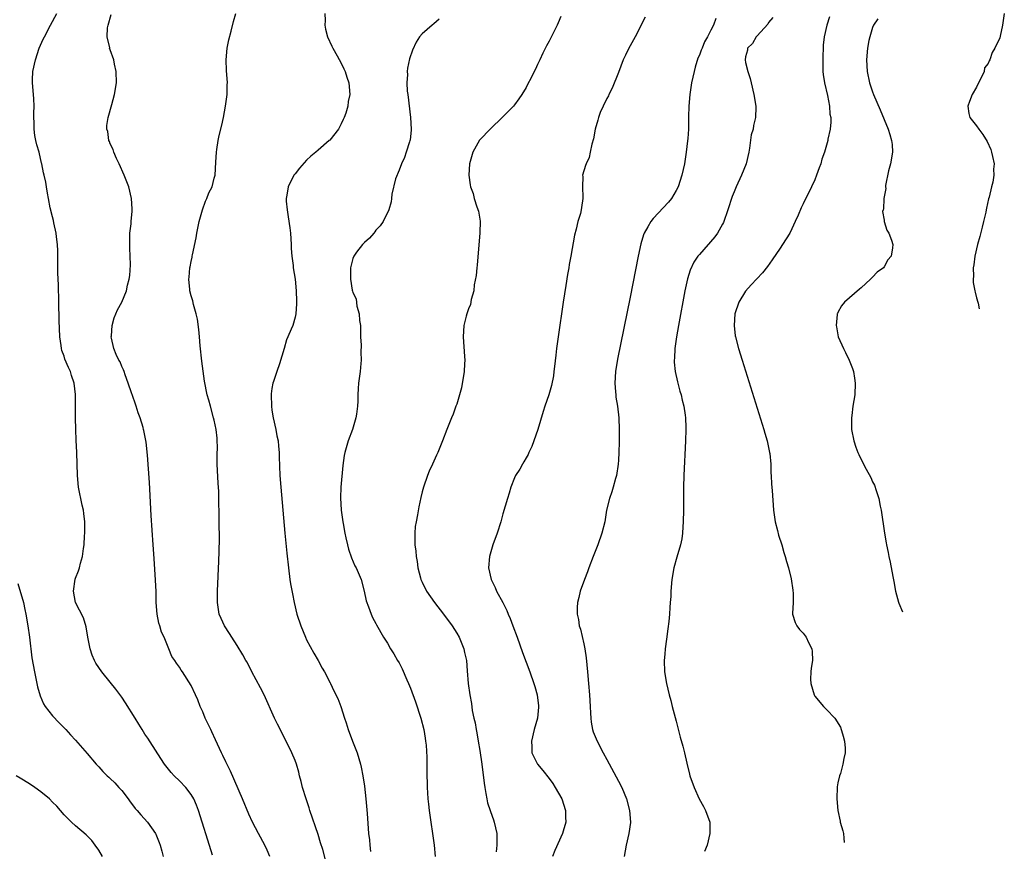
# Model space of a CAD drawing. Units: inches. Extents: x 2511000 to 2512116, y 1497000 to 1500000.
# Drawn here: x 2511775 to 2511946, y 1499216 to 1499360 of the extents above; entities that cross this region are included whole.
import ezdxf

# ---------------------------------------------------------------- set-up
doc = ezdxf.new("R2010")
doc.units = ezdxf.units.IN
doc.header["$MEASUREMENT"] = 0
doc.layers.add('LD25111497_10ft', color=61, linetype='Continuous')

msp = doc.modelspace()

# ---------------------------------------------------------------- linework, layer by layer
at = {"layer": 'LD25111497_10ft'}
for points, elevation in [([(2511808.72, 1499215.28), (2511807.87, 1499217.87), (2511806.92, 1499221), (2511806.29, 1499223), (2511805.93, 1499223.93), (2511805.46, 1499225), (2511805, 1499225.78), (2511804.07, 1499227), (2511803, 1499228.11), (2511802.05, 1499229), (2511801.56, 1499229.56), (2511800.39, 1499231), (2511799.21, 1499232.79), (2511797.5, 1499235.5), (2511797, 1499236.23), (2511796.55, 1499237), (2511795.95, 1499237.95), (2511795.32, 1499239), (2511793.66, 1499241.66), (2511793, 1499242.63), (2511791.99, 1499243.99), (2511791, 1499245.22), (2511789.53, 1499247), (2511789, 1499247.75), (2511788.51, 1499248.51), (2511788.26, 1499249), (2511787.89, 1499249.89), (2511787.52, 1499251), (2511787.13, 1499253), (2511786.81, 1499254.81), (2511786.35, 1499256.35), (2511785, 1499259), (2511784.65, 1499261), (2511784.93, 1499263.07), (2511785, 1499263.25), (2511785.52, 1499264.48), (2511785.66, 1499265), (2511785.83, 1499265.83), (2511786.2, 1499267), (2511786.35, 1499268.35), (2511786.49, 1499269), (2511786.55, 1499270.55), (2511786.61, 1499271), (2511786.57, 1499273), (2511786.42, 1499274.42), (2511786.34, 1499275), (2511786.14, 1499275.86), (2511785.5, 1499279), (2511785.31, 1499281), (2511785.2, 1499285), (2511785.11, 1499287.11), (2511785.01, 1499289), (2511784.96, 1499291), (2511784.98, 1499293), (2511784.97, 1499295.03), (2511784.77, 1499297), (2511784.31, 1499298.31), (2511784.14, 1499299), (2511783.74, 1499299.74), (2511783.16, 1499301.16), (2511783, 1499301.67), (2511782.64, 1499302.64), (2511782.56, 1499303), (2511782.5, 1499303.5), (2511782.28, 1499305), (2511782.16, 1499307.84), (2511782.13, 1499309), (2511782.1, 1499309.9), (2511782.07, 1499312.07), (2511782.03, 1499313), (2511782.03, 1499314.03), (2511781.95, 1499316.05), (2511781.95, 1499317), (2511781.9, 1499318.1), (2511781.91, 1499319.91), (2511781.84, 1499321), (2511781.67, 1499322.33), (2511781.64, 1499323), (2511781.25, 1499324.75), (2511781.18, 1499325.18), (2511781, 1499325.8), (2511780.61, 1499327.39), (2511780.31, 1499329), (2511780.12, 1499329.88), (2511779.96, 1499331), (2511779.82, 1499331.82), (2511779.58, 1499333), (2511779.45, 1499333.45), (2511779.16, 1499335), (2511779.12, 1499335.12), (2511778.67, 1499337), (2511778.27, 1499338.27), (2511778.14, 1499339), (2511777.92, 1499339.92), (2511777.8, 1499341), (2511777.84, 1499342.16), (2511777.77, 1499343), (2511777.76, 1499343.76), (2511777.81, 1499345), (2511777.76, 1499346.24), (2511777.61, 1499348.39), (2511777.54, 1499349), (2511777.55, 1499349.55), (2511777.62, 1499351), (2511778.03, 1499353), (2511778.71, 1499355), (2511779.4, 1499356.6), (2511779.6, 1499357), (2511780.63, 1499359), (2511781.72, 1499361)], 8830), ([(2511818.64, 1499215), (2511818.15, 1499216.15), (2511817.74, 1499217), (2511816.65, 1499219), (2511815.63, 1499221), (2511815, 1499222.34), (2511813.91, 1499225), (2511811.8, 1499229.8), (2511811, 1499231.42), (2511810.51, 1499232.51), (2511810.26, 1499233), (2511809.25, 1499235.25), (2511808.59, 1499236.59), (2511808.42, 1499237), (2511807.46, 1499239), (2511807, 1499240.09), (2511806.58, 1499241), (2511806.17, 1499242.17), (2511805.77, 1499243), (2511805, 1499244.67), (2511803.51, 1499247), (2511803.29, 1499247.29), (2511803, 1499247.83), (2511802.49, 1499248.49), (2511802.18, 1499249), (2511801.67, 1499249.67), (2511801.14, 1499251), (2511800.32, 1499253), (2511799.87, 1499253.87), (2511799.57, 1499255), (2511799.42, 1499255.42), (2511799.1, 1499257), (2511798.94, 1499259), (2511798.92, 1499260.92), (2511798.86, 1499262.86), (2511798.62, 1499266.62), (2511798.44, 1499269), (2511798.1, 1499274.1), (2511797.82, 1499279.82), (2511797.47, 1499284.53), (2511797.23, 1499286.77), (2511796.8, 1499288.8), (2511796.78, 1499289), (2511796.7, 1499289.3), (2511796.18, 1499291), (2511795.85, 1499291.85), (2511795.5, 1499293), (2511795.36, 1499293.36), (2511794.84, 1499294.84), (2511794.7, 1499295.3), (2511794.11, 1499297), (2511793.57, 1499298.43), (2511793.38, 1499299), (2511793.29, 1499299.29), (2511793, 1499299.91), (2511792.69, 1499300.69), (2511792.51, 1499301), (2511792.04, 1499301.96), (2511791.64, 1499303), (2511791.2, 1499304.8), (2511791.17, 1499305), (2511791.2, 1499305.2), (2511791.33, 1499307), (2511791.7, 1499308.3), (2511792.28, 1499309.72), (2511793, 1499311.02), (2511793.79, 1499313), (2511794, 1499314), (2511794.27, 1499315), (2511794.38, 1499315.62), (2511794.52, 1499317.48), (2511794.46, 1499319), (2511794.36, 1499320.36), (2511794.36, 1499321.64), (2511794.4, 1499323), (2511794.6, 1499324.6), (2511794.62, 1499325), (2511794.81, 1499326.81), (2511794.81, 1499327), (2511794.79, 1499327.21), (2511794.7, 1499329), (2511794.2, 1499331), (2511793.88, 1499331.88), (2511793.42, 1499333), (2511792.56, 1499335), (2511792.1, 1499335.9), (2511791.63, 1499337), (2511791.49, 1499337.49), (2511791, 1499338.43), (2511790.84, 1499338.84), (2511790.75, 1499339), (2511790.56, 1499340.56), (2511790.41, 1499341), (2511790.39, 1499341.61), (2511790.65, 1499343), (2511791.28, 1499345.28), (2511791.73, 1499347), (2511792.07, 1499349), (2511792.04, 1499351), (2511791.76, 1499352.24), (2511791.61, 1499353), (2511791, 1499354.75), (2511790.89, 1499355), (2511790.91, 1499355.09), (2511790.47, 1499357), (2511790.51, 1499358.51), (2511790.66, 1499359), (2511791.15, 1499360.85)], 8840), ([(2511828.49, 1499213.51), (2511827.78, 1499216.22), (2511827.4, 1499217.4), (2511827, 1499218.84), (2511825.58, 1499223), (2511825.44, 1499223.44), (2511824.9, 1499225), (2511824.27, 1499227), (2511824.04, 1499228.04), (2511823.78, 1499229), (2511823.64, 1499229.64), (2511823.25, 1499231), (2511823, 1499231.65), (2511822.44, 1499233), (2511821.47, 1499235), (2511819.97, 1499237.97), (2511819.46, 1499239), (2511817.62, 1499243), (2511817, 1499244.25), (2511815.53, 1499247), (2511814.69, 1499248.69), (2511814.48, 1499249), (2511813.96, 1499249.96), (2511813, 1499251.57), (2511812.06, 1499253), (2511811.66, 1499253.66), (2511810.76, 1499255), (2511810.22, 1499256.22), (2511809.84, 1499257), (2511809.54, 1499259), (2511809.58, 1499260.42), (2511809.58, 1499261), (2511809.8, 1499266.2), (2511809.83, 1499267.83), (2511809.91, 1499270.09), (2511809.91, 1499271), (2511809.87, 1499271.87), (2511809.88, 1499273), (2511809.84, 1499273.84), (2511809.84, 1499275), (2511809.79, 1499275.79), (2511809.77, 1499278.23), (2511809.67, 1499279.67), (2511809.53, 1499283), (2511809.52, 1499285), (2511809.54, 1499285.54), (2511809.49, 1499287.49), (2511809.32, 1499289), (2511809, 1499290.58), (2511808.9, 1499291), (2511808.33, 1499293), (2511808.06, 1499294.06), (2511807.8, 1499295), (2511807.32, 1499297.32), (2511807.06, 1499299.06), (2511806.83, 1499300.83), (2511806.56, 1499303.44), (2511806.44, 1499305), (2511806.31, 1499306.31), (2511806.08, 1499308.08), (2511805.87, 1499309), (2511805.4, 1499310.6), (2511805.28, 1499311.28), (2511805, 1499312.11), (2511804.78, 1499313), (2511804.78, 1499313.22), (2511804.59, 1499315), (2511804.67, 1499315.33), (2511804.78, 1499317), (2511804.84, 1499317.16), (2511805, 1499318.05), (2511805.2, 1499318.8), (2511805.19, 1499319), (2511805.22, 1499319.22), (2511805.85, 1499322.15), (2511805.99, 1499323), (2511806.4, 1499325), (2511806.96, 1499327.04), (2511807.47, 1499328.53), (2511807.74, 1499329), (2511808.04, 1499329.96), (2511808.63, 1499331), (2511809, 1499332.49), (2511809.16, 1499333), (2511809.27, 1499335.27), (2511809.39, 1499337), (2511809.45, 1499337.45), (2511809.7, 1499339), (2511809.88, 1499339.88), (2511810.33, 1499341.67), (2511810.61, 1499343), (2511810.98, 1499345), (2511811.23, 1499347), (2511811.27, 1499348.73), (2511811.29, 1499349), (2511811.14, 1499351.14), (2511811.05, 1499353), (2511811.24, 1499355), (2511811.54, 1499356.46), (2511811.95, 1499357.95), (2511812.36, 1499359.64), (2511812.73, 1499361)], 8850), ([(2511828.16, 1499361), (2511828.19, 1499359.81), (2511828.14, 1499359), (2511828.28, 1499358.28), (2511828.64, 1499357), (2511829.35, 1499355.35), (2511829.54, 1499355), (2511830.3, 1499353.7), (2511831, 1499352.44), (2511831.45, 1499351.45), (2511831.68, 1499351), (2511831.97, 1499349.97), (2511832.33, 1499349), (2511832.47, 1499347), (2511832.22, 1499345.78), (2511832.12, 1499345), (2511831.77, 1499343.77), (2511831.49, 1499343), (2511831.32, 1499342.68), (2511831, 1499341.91), (2511830.52, 1499341), (2511829, 1499339.08), (2511828.92, 1499339), (2511827, 1499337.38), (2511826.58, 1499337), (2511825.7, 1499336.3), (2511825, 1499335.62), (2511823.77, 1499334.23), (2511823, 1499333.27), (2511822.81, 1499333), (2511821.78, 1499331), (2511821.56, 1499329.56), (2511821.44, 1499329), (2511821.46, 1499328.54), (2511821.61, 1499327), (2511821.82, 1499325.82), (2511822.07, 1499323.93), (2511822.2, 1499323), (2511822.34, 1499321), (2511822.35, 1499320.35), (2511822.43, 1499319), (2511822.65, 1499317.35), (2511822.65, 1499317), (2511822.99, 1499315.01), (2511823.18, 1499313), (2511823.22, 1499311.22), (2511823.26, 1499311), (2511823.27, 1499310.73), (2511823.14, 1499309), (2511823, 1499308.41), (2511822.59, 1499307), (2511822.35, 1499306.35), (2511821.76, 1499305), (2511821.51, 1499304.49), (2511821.1, 1499303), (2511820.33, 1499300.33), (2511819.83, 1499299), (2511819.28, 1499297.28), (2511819.16, 1499297), (2511819, 1499296.09), (2511818.87, 1499295.13), (2511818.87, 1499295), (2511818.91, 1499293), (2511819, 1499292.35), (2511819.22, 1499291), (2511819.67, 1499289), (2511819.86, 1499287.86), (2511820.06, 1499287), (2511820.11, 1499286.11), (2511820.26, 1499285), (2511820.25, 1499284.25), (2511820.38, 1499281), (2511820.52, 1499279), (2511821.23, 1499271), (2511821.57, 1499267.57), (2511821.85, 1499265), (2511822.12, 1499263), (2511822.23, 1499262.23), (2511822.54, 1499260.54), (2511822.85, 1499259), (2511823.33, 1499257), (2511823.98, 1499255), (2511824.79, 1499253), (2511825, 1499252.57), (2511826.24, 1499250.24), (2511827, 1499249), (2511827.67, 1499247.67), (2511828.1, 1499247), (2511829.09, 1499245.09), (2511829.15, 1499245), (2511829.73, 1499243.73), (2511830.39, 1499242.39), (2511830.91, 1499241), (2511831.58, 1499239), (2511831.84, 1499238.16), (2511832.22, 1499237), (2511832.92, 1499235), (2511833.75, 1499233), (2511834.02, 1499231.98), (2511834.34, 1499231), (2511834.47, 1499230.47), (2511834.73, 1499229), (2511835, 1499227.21), (2511835.26, 1499225), (2511835.5, 1499222.5), (2511835.72, 1499219), (2511835.89, 1499217.89), (2511835.96, 1499217), (2511836.08, 1499215.92)], 8860), ([(2511945.8, 1499361), (2511945.51, 1499359), (2511945.08, 1499357.08), (2511945, 1499356.79), (2511944.15, 1499355), (2511943.72, 1499354.28), (2511943.27, 1499353), (2511943.17, 1499352.83), (2511943, 1499352.36), (2511942.39, 1499351.61), (2511942.32, 1499351), (2511941.76, 1499349.76), (2511941.35, 1499349), (2511941, 1499348.29), (2511940.23, 1499347), (2511939.76, 1499345.76), (2511939.5, 1499345), (2511939.68, 1499343.68), (2511939.85, 1499343), (2511941, 1499341.54), (2511941.37, 1499341), (2511942.09, 1499340.09), (2511942.83, 1499338.83), (2511943.45, 1499337.45), (2511943.61, 1499337), (2511943.74, 1499336.26), (2511944.06, 1499335), (2511943.91, 1499334.09), (2511943.97, 1499333), (2511943.83, 1499331.83), (2511943.56, 1499331), (2511943.19, 1499329.19), (2511943.09, 1499328.91), (2511942.7, 1499327.3), (2511942.68, 1499327), (2511942.61, 1499326.61), (2511942.22, 1499325), (2511941.96, 1499324.04), (2511941.58, 1499322.42), (2511941.18, 1499321), (2511940.7, 1499319), (2511940.53, 1499317.47), (2511940.42, 1499317), (2511940.49, 1499315.51), (2511940.41, 1499315), (2511940.42, 1499314.42), (2511940.71, 1499313), (2511940.74, 1499312.74), (2511941, 1499311.79), (2511941.23, 1499311.03), (2511941.27, 1499310.84), (2511941.47, 1499309.86)], 8940), ([(2511847.95, 1499360.05), (2511847, 1499359.22), (2511846.71, 1499359), (2511845, 1499357.48), (2511844.57, 1499357), (2511843.95, 1499356.05), (2511843.35, 1499354.65), (2511842.82, 1499353.18), (2511842.44, 1499351.56), (2511842.4, 1499351), (2511842.46, 1499350.46), (2511842.36, 1499349), (2511842.43, 1499347.57), (2511842.52, 1499347), (2511843.01, 1499343.01), (2511843.11, 1499341), (2511843.11, 1499340.89), (2511842.91, 1499339.09), (2511842.89, 1499339), (2511842.82, 1499338.82), (2511842.24, 1499337), (2511841.92, 1499336.08), (2511841.41, 1499335), (2511841, 1499333.86), (2511840.4, 1499332.4), (2511839.75, 1499329.75), (2511839.69, 1499329), (2511839.61, 1499328.39), (2511839.24, 1499327), (2511838.26, 1499325), (2511837.76, 1499324.24), (2511837, 1499323.49), (2511836.79, 1499323.21), (2511836.61, 1499323), (2511835.9, 1499322.09), (2511835, 1499321.35), (2511834.69, 1499321), (2511833.66, 1499319.66), (2511833.17, 1499319), (2511833.14, 1499318.86), (2511833, 1499318.57), (2511832.6, 1499317), (2511832.6, 1499315.41), (2511832.62, 1499315), (2511832.9, 1499313.1), (2511832.95, 1499312.95), (2511833, 1499312.7), (2511833.58, 1499311.58), (2511833.69, 1499310.31), (2511834.12, 1499309), (2511834.16, 1499307.84), (2511834.3, 1499307), (2511834.3, 1499306.3), (2511834.34, 1499305), (2511834.43, 1499303.57), (2511834.38, 1499302.38), (2511834.45, 1499301), (2511834.38, 1499300.38), (2511834.27, 1499299), (2511834, 1499297), (2511833.93, 1499296.07), (2511833.89, 1499295), (2511833.89, 1499293.89), (2511833.82, 1499293), (2511833.63, 1499291.63), (2511833.5, 1499291), (2511832.92, 1499289), (2511832.18, 1499287), (2511831.6, 1499285), (2511831.51, 1499284.49), (2511831.26, 1499282.74), (2511830.93, 1499279), (2511830.88, 1499277.12), (2511830.99, 1499275), (2511831.24, 1499273), (2511831.31, 1499272.69), (2511831.6, 1499271), (2511831.81, 1499270.19), (2511832.06, 1499269), (2511832.23, 1499268.23), (2511832.76, 1499266.76), (2511833.37, 1499265.37), (2511833.57, 1499265), (2511834.44, 1499263), (2511834.98, 1499261), (2511835.3, 1499259.3), (2511835.74, 1499258.26), (2511836.16, 1499257), (2511836.43, 1499256.43), (2511837, 1499255.38), (2511837.12, 1499255.12), (2511838.32, 1499253), (2511839, 1499251.97), (2511839.53, 1499251), (2511840.1, 1499250.1), (2511840.74, 1499249), (2511841, 1499248.58), (2511841.54, 1499247.54), (2511842.36, 1499245.64), (2511842.66, 1499245), (2511843, 1499244.16), (2511843.84, 1499241.84), (2511844.8, 1499239), (2511845.31, 1499237), (2511845.51, 1499235.51), (2511845.61, 1499235), (2511845.68, 1499234.32), (2511845.79, 1499232.21), (2511845.8, 1499229.8), (2511845.87, 1499227), (2511845.92, 1499226.08), (2511846, 1499225), (2511846.11, 1499224.11), (2511846.22, 1499223), (2511847.06, 1499217), (2511847.25, 1499215)], 8870), ([(2511869, 1499360.51), (2511868.57, 1499359.43), (2511868.38, 1499359), (2511867.73, 1499357.73), (2511867, 1499356.2), (2511866.56, 1499355.44), (2511865.87, 1499354.13), (2511865.39, 1499353), (2511865.25, 1499352.75), (2511865, 1499352.16), (2511864.6, 1499351.4), (2511864.42, 1499351), (2511863.85, 1499349.85), (2511863.25, 1499348.75), (2511863, 1499348.22), (2511862.25, 1499347), (2511861.75, 1499346.25), (2511861, 1499345.2), (2511860.83, 1499345), (2511858.87, 1499343), (2511856.89, 1499341.11), (2511854.93, 1499339.07), (2511853.75, 1499337), (2511853.21, 1499335), (2511853.09, 1499333), (2511853.33, 1499331.33), (2511853.37, 1499331), (2511853.84, 1499329.84), (2511854.02, 1499329), (2511854.47, 1499327.53), (2511854.78, 1499326.78), (2511855.03, 1499325.03), (2511855.01, 1499323.01), (2511854.54, 1499317.46), (2511854.48, 1499317), (2511854.37, 1499315.63), (2511854.02, 1499314.02), (2511853.94, 1499313), (2511853.5, 1499311.5), (2511853.39, 1499310.61), (2511853, 1499309.85), (2511852.81, 1499309.19), (2511852.73, 1499309), (2511852.62, 1499308.62), (2511852.22, 1499307), (2511852.09, 1499305), (2511852.36, 1499301.64), (2511852.39, 1499301), (2511852.34, 1499300.34), (2511852.29, 1499299), (2511851.79, 1499296.21), (2511851.47, 1499295), (2511851, 1499293.39), (2511850.86, 1499293), (2511850.37, 1499291.63), (2511850.06, 1499291), (2511849.26, 1499289), (2511848.52, 1499287), (2511847.71, 1499285), (2511847.48, 1499284.52), (2511846.81, 1499283), (2511846.23, 1499281.77), (2511845.92, 1499281), (2511845.22, 1499279), (2511845, 1499278.16), (2511844.78, 1499277.22), (2511844.43, 1499275.57), (2511844.18, 1499274.18), (2511843.94, 1499273), (2511843.81, 1499272.19), (2511843.72, 1499271), (2511843.76, 1499269.76), (2511843.74, 1499269), (2511843.9, 1499267.89), (2511843.94, 1499267), (2511844.13, 1499266.12), (2511844.25, 1499265), (2511844.69, 1499263.31), (2511844.78, 1499263), (2511845, 1499262.53), (2511845.77, 1499261), (2511847.13, 1499259), (2511848.71, 1499257), (2511850.21, 1499255), (2511851, 1499253.72), (2511851.42, 1499253), (2511852.22, 1499251), (2511852.33, 1499250.33), (2511852.66, 1499249), (2511852.82, 1499247.18), (2511852.97, 1499245), (2511853.25, 1499243), (2511853.55, 1499241.55), (2511853.66, 1499240.34), (2511853.95, 1499239), (2511854.17, 1499238.17), (2511854.34, 1499237), (2511854.47, 1499236.47), (2511854.73, 1499235), (2511855, 1499233.38), (2511855.33, 1499231), (2511855.73, 1499227.73), (2511855.84, 1499227), (2511856.05, 1499225.95), (2511856.2, 1499225), (2511856.34, 1499224.34), (2511856.77, 1499223), (2511856.82, 1499222.81), (2511857.35, 1499221.35), (2511857.49, 1499221), (2511857.92, 1499219), (2511857.96, 1499217.96), (2511857.95, 1499217), (2511857.84, 1499215.84)], 8880), ([(2511883.59, 1499360.41), (2511881.87, 1499357), (2511881, 1499355.44), (2511880.77, 1499355), (2511880.19, 1499353.81), (2511879.83, 1499353), (2511879, 1499350.8), (2511877.93, 1499348.07), (2511877.33, 1499347), (2511877.24, 1499346.76), (2511877, 1499346.31), (2511876.35, 1499345), (2511875.85, 1499343.85), (2511875.53, 1499343), (2511875.43, 1499342.57), (2511874.95, 1499341), (2511874.67, 1499339.33), (2511874.37, 1499338.37), (2511874.11, 1499337), (2511873.9, 1499336.1), (2511873.38, 1499335), (2511873.28, 1499334.72), (2511872.78, 1499333), (2511872.8, 1499332.8), (2511872.77, 1499331), (2511872.82, 1499329.18), (2511872.84, 1499329), (2511872.57, 1499327.43), (2511872.54, 1499327), (2511872.41, 1499326.41), (2511871.96, 1499325), (2511871.66, 1499323.66), (2511871.36, 1499322.64), (2511870.72, 1499319), (2511870.45, 1499317.55), (2511870.38, 1499317), (2511870.18, 1499315.82), (2511869.9, 1499313.9), (2511869.44, 1499311), (2511868.54, 1499305), (2511868.28, 1499303), (2511868.15, 1499301.85), (2511867.89, 1499299.89), (2511867.8, 1499299), (2511867.72, 1499298.28), (2511867.38, 1499296.62), (2511866.94, 1499295), (2511866.27, 1499293), (2511865.93, 1499292.07), (2511865.01, 1499289), (2511864.35, 1499287), (2511863.99, 1499286.01), (2511863.5, 1499285), (2511863.36, 1499284.64), (2511863, 1499284.09), (2511862.61, 1499283.39), (2511862.35, 1499283), (2511861.89, 1499282.11), (2511861.19, 1499281), (2511861, 1499280.58), (2511860.38, 1499279), (2511860.06, 1499277.94), (2511859.76, 1499277), (2511859, 1499274.37), (2511858.63, 1499273), (2511857.99, 1499271), (2511857.25, 1499269), (2511857, 1499268.19), (2511856.66, 1499267), (2511856.5, 1499265), (2511856.94, 1499263), (2511857.63, 1499261.63), (2511857.88, 1499261), (2511858.96, 1499259), (2511859.64, 1499257.64), (2511859.9, 1499257), (2511860.23, 1499256.23), (2511860.71, 1499255), (2511861.45, 1499253), (2511862.38, 1499250.38), (2511863, 1499248.66), (2511863.63, 1499247), (2511864.33, 1499245), (2511864.49, 1499244.49), (2511864.9, 1499243), (2511865.13, 1499241.13), (2511865.13, 1499240.87), (2511864.96, 1499239), (2511864.41, 1499237), (2511863.91, 1499235), (2511863.98, 1499234.02), (2511864, 1499233), (2511865, 1499231), (2511865.9, 1499229.9), (2511867, 1499228.55), (2511867.65, 1499227.65), (2511868.04, 1499227), (2511869.17, 1499225), (2511869.84, 1499223), (2511869.83, 1499221.83), (2511869.88, 1499221), (2511869.4, 1499219.4), (2511869.3, 1499219), (2511867.95, 1499216.05), (2511867.55, 1499215)], 8890), ([(2511895.86, 1499360.14), (2511895.47, 1499359), (2511895, 1499358.14), (2511894.42, 1499357), (2511893.88, 1499356.12), (2511893.47, 1499355), (2511893.32, 1499354.68), (2511893, 1499353.81), (2511892.74, 1499353.26), (2511892.26, 1499351.74), (2511892.08, 1499351), (2511891.65, 1499349), (2511891.34, 1499347), (2511891.16, 1499345), (2511891.12, 1499343.12), (2511891.1, 1499341), (2511891, 1499339.35), (2511890.97, 1499338.97), (2511890.74, 1499337), (2511890.41, 1499335), (2511889.96, 1499333), (2511889.31, 1499331), (2511889, 1499330.38), (2511888.16, 1499329), (2511887.65, 1499328.35), (2511885, 1499325.51), (2511884.58, 1499325), (2511884.1, 1499324.1), (2511883.45, 1499323), (2511883.31, 1499322.69), (2511882.85, 1499321.15), (2511882.39, 1499319), (2511881, 1499311.87), (2511878.85, 1499301.15), (2511878.49, 1499299), (2511878.36, 1499297), (2511878.49, 1499295.51), (2511878.51, 1499295), (2511878.56, 1499294.56), (2511878.81, 1499293), (2511879.05, 1499291), (2511879.14, 1499289), (2511879.14, 1499286.86), (2511879.08, 1499285), (2511879, 1499283.64), (2511878.95, 1499283), (2511878.63, 1499281), (2511878.47, 1499280.47), (2511878.07, 1499279), (2511877.82, 1499278.18), (2511877.42, 1499277), (2511876.94, 1499275), (2511876.61, 1499273), (2511876.13, 1499271), (2511875.42, 1499269), (2511874.62, 1499267), (2511873.86, 1499265), (2511873.66, 1499264.34), (2511873.12, 1499263), (2511872.39, 1499261), (2511872.11, 1499259.89), (2511871.91, 1499259), (2511871.84, 1499258.16), (2511871.85, 1499257), (2511872.07, 1499256.07), (2511872.2, 1499255), (2511872.41, 1499254.41), (2511873, 1499251.88), (2511873.18, 1499251), (2511873.41, 1499249.41), (2511873.64, 1499247), (2511873.8, 1499245), (2511873.95, 1499243), (2511874.07, 1499241), (2511874.16, 1499239.84), (2511874.2, 1499239), (2511874.27, 1499238.27), (2511874.52, 1499237), (2511874.62, 1499236.62), (2511875.28, 1499235), (2511876.36, 1499233), (2511877, 1499231.85), (2511879, 1499228.09), (2511879.56, 1499227), (2511880.39, 1499225), (2511880.93, 1499223), (2511881.08, 1499221), (2511881.07, 1499220.93), (2511880.79, 1499219), (2511880.33, 1499217), (2511879.99, 1499215)], 8900), ([(2511905.7, 1499360.3), (2511905, 1499359.44), (2511904.83, 1499359.17), (2511903, 1499357.13), (2511902.86, 1499357), (2511902.2, 1499355.8), (2511901.34, 1499355), (2511901.31, 1499354.69), (2511901, 1499353.49), (2511900.92, 1499353), (2511901, 1499352.52), (2511901.39, 1499351), (2511901.77, 1499349.77), (2511901.99, 1499349), (2511902.45, 1499347), (2511902.78, 1499345), (2511902.79, 1499344.79), (2511902.74, 1499343), (2511902.37, 1499341.63), (2511902.29, 1499341), (2511901.99, 1499340.01), (2511901.71, 1499337.71), (2511901.56, 1499337), (2511901.11, 1499335), (2511900.28, 1499333), (2511899.35, 1499331), (2511899, 1499330.13), (2511898.69, 1499329.31), (2511897.95, 1499327), (2511897.17, 1499324.83), (2511897, 1499324.51), (2511896.13, 1499323), (2511895.66, 1499322.34), (2511893, 1499319.31), (2511892.76, 1499319), (2511892.05, 1499317.95), (2511891.41, 1499316.59), (2511890.94, 1499315.06), (2511890.5, 1499313), (2511889.4, 1499307), (2511889.04, 1499305), (2511888.75, 1499303), (2511888.67, 1499301.33), (2511888.63, 1499301), (2511888.63, 1499300.63), (2511888.8, 1499299), (2511889.21, 1499297.21), (2511889.64, 1499295.64), (2511889.84, 1499295), (2511890.04, 1499294.04), (2511890.32, 1499293), (2511890.57, 1499291.43), (2511890.61, 1499291), (2511890.68, 1499289.32), (2511890.68, 1499289), (2511890.61, 1499287), (2511890.31, 1499281), (2511890.25, 1499279), (2511890.24, 1499275.76), (2511890.25, 1499275), (2511890.21, 1499273), (2511890.14, 1499272.14), (2511890.08, 1499271), (2511889.95, 1499270.05), (2511889.74, 1499269), (2511889.12, 1499266.88), (2511888.59, 1499265), (2511888.23, 1499263), (2511888.06, 1499261), (2511888.04, 1499260.04), (2511887.96, 1499259), (2511887.86, 1499258.14), (2511887.81, 1499257), (2511887.71, 1499255.71), (2511887.53, 1499254.47), (2511887.32, 1499252.68), (2511887.08, 1499251), (2511887, 1499250.05), (2511886.89, 1499249), (2511886.98, 1499247), (2511887.3, 1499245), (2511887.76, 1499243), (2511888.04, 1499242.04), (2511888.29, 1499241), (2511889, 1499238.44), (2511889.7, 1499235.7), (2511890.15, 1499234.15), (2511890.42, 1499233), (2511890.81, 1499231.19), (2511891.3, 1499229.3), (2511891.36, 1499229), (2511892.08, 1499227), (2511892.99, 1499224.99), (2511893.7, 1499223.7), (2511894.09, 1499223), (2511894.8, 1499221), (2511894.84, 1499219), (2511894.34, 1499217), (2511893.9, 1499215.9)], 8910), ([(2511915.55, 1499360.45), (2511915.05, 1499359), (2511914.6, 1499357), (2511914.44, 1499355.56), (2511914.45, 1499355), (2511914.36, 1499353.64), (2511914.39, 1499351), (2511914.45, 1499350.45), (2511914.66, 1499349), (2511915.17, 1499346.83), (2511915.53, 1499345), (2511915.61, 1499343.61), (2511915.74, 1499343), (2511915.78, 1499342.22), (2511915.64, 1499341), (2511915.25, 1499339.25), (2511915.22, 1499339), (2511914.65, 1499337), (2511914.23, 1499335.77), (2511914.03, 1499335), (2511913.73, 1499334.27), (2511913.31, 1499333), (2511913, 1499332.24), (2511912.43, 1499331), (2511911, 1499328.07), (2511910.64, 1499327.36), (2511910.12, 1499326.12), (2511909.61, 1499325), (2511909, 1499323.7), (2511908.64, 1499323), (2511907.4, 1499321), (2511907, 1499320.38), (2511905.63, 1499318.37), (2511904.81, 1499317.19), (2511903.91, 1499316.09), (2511901.97, 1499314.03), (2511901, 1499312.94), (2511899.81, 1499311), (2511899.17, 1499309), (2511899.01, 1499307), (2511899.21, 1499305.21), (2511899.25, 1499305), (2511899.77, 1499303), (2511900.39, 1499301), (2511904.19, 1499289), (2511904.35, 1499288.36), (2511904.75, 1499287), (2511905.17, 1499285), (2511905.2, 1499284.8), (2511905.37, 1499283), (2511905.39, 1499281.39), (2511905.43, 1499281), (2511905.49, 1499279.49), (2511905.59, 1499278.41), (2511905.81, 1499275), (2511906.11, 1499273), (2511906.52, 1499271.48), (2511906.7, 1499270.7), (2511907.27, 1499269), (2511907.65, 1499267.65), (2511907.88, 1499267), (2511908.09, 1499266.09), (2511908.42, 1499265), (2511908.89, 1499263.11), (2511909.16, 1499261.16), (2511909.21, 1499261), (2511909.25, 1499260.75), (2511909.22, 1499259), (2511909.12, 1499257.12), (2511909.13, 1499257), (2511909.58, 1499255.58), (2511909.85, 1499255), (2511910.36, 1499254.36), (2511911, 1499253.7), (2511911.47, 1499253), (2511911.91, 1499252.09), (2511912.48, 1499251), (2511912.52, 1499250.52), (2511912.57, 1499249), (2511912.36, 1499247.64), (2511912.29, 1499247), (2511912.27, 1499245.73), (2511912.3, 1499245), (2511912.87, 1499243), (2511913, 1499242.79), (2511914.49, 1499241), (2511915, 1499240.49), (2511916.44, 1499239), (2511917.43, 1499237.43), (2511917.89, 1499235.89), (2511918.13, 1499235), (2511918.23, 1499233.77), (2511918.26, 1499233), (2511918.02, 1499231.98), (2511917.87, 1499231), (2511917.43, 1499229.43), (2511917.27, 1499229), (2511917, 1499227.77), (2511916.88, 1499227.12), (2511916.78, 1499225), (2511916.96, 1499223), (2511917.39, 1499221.16), (2511917.4, 1499221), (2511917.83, 1499219.46), (2511917.93, 1499218.99), (2511918.03, 1499218.19), (2511918.1, 1499217.44)], 8920), ([(2511923.89, 1499360.11), (2511923.15, 1499359), (2511923, 1499358.58), (2511922.49, 1499357), (2511922.36, 1499356.36), (2511922.13, 1499355), (2511921.94, 1499353), (2511922.03, 1499351), (2511922.48, 1499349), (2511923, 1499347.48), (2511923.18, 1499347), (2511924.31, 1499344.31), (2511925, 1499342.68), (2511925.69, 1499341), (2511925.96, 1499340.04), (2511926.29, 1499339), (2511926.36, 1499338.36), (2511926.42, 1499337), (2511926.08, 1499335), (2511925.77, 1499333.77), (2511925.25, 1499331.25), (2511925.24, 1499331), (2511925.27, 1499330.73), (2511924.96, 1499329), (2511924.89, 1499327.11), (2511924.82, 1499327), (2511924.73, 1499326.73), (2511925, 1499325.25), (2511925.02, 1499325.02), (2511925.47, 1499323.47), (2511925.82, 1499323), (2511926.26, 1499321.74), (2511926.49, 1499321), (2511926.46, 1499320.46), (2511926.2, 1499319), (2511925.66, 1499318.34), (2511925, 1499317.14), (2511924.9, 1499317), (2511923.78, 1499316.22), (2511923, 1499315.38), (2511922.8, 1499315.2), (2511922.64, 1499315), (2511921, 1499313.49), (2511920.72, 1499313.28), (2511919, 1499311.78), (2511918.13, 1499311), (2511917.61, 1499310.39), (2511917, 1499309.26), (2511916.91, 1499309.09), (2511916.89, 1499309), (2511916.89, 1499308.89), (2511916.68, 1499307), (2511916.75, 1499306.75), (2511917.06, 1499305), (2511917.94, 1499303), (2511918.32, 1499302.32), (2511918.94, 1499301), (2511919.53, 1499299.53), (2511919.68, 1499299), (2511919.88, 1499297.88), (2511920, 1499297), (2511919.9, 1499295), (2511919.59, 1499293), (2511919.39, 1499291.39), (2511919.35, 1499291), (2511919.36, 1499289), (2511919.73, 1499287), (2511920.1, 1499285.9), (2511920.44, 1499285), (2511920.64, 1499284.64), (2511921, 1499283.8), (2511921.87, 1499282.13), (2511922.69, 1499280.69), (2511923, 1499279.94), (2511923.32, 1499279.32), (2511923.59, 1499278.41), (2511924.06, 1499277), (2511924.32, 1499275.68), (2511924.47, 1499275), (2511925.05, 1499271), (2511925.36, 1499269.36), (2511925.41, 1499269), (2511925.69, 1499267.69), (2511925.8, 1499267), (2511926.01, 1499266.01), (2511926.48, 1499263.52), (2511926.66, 1499262.66), (2511926.99, 1499261), (2511927.5, 1499259.07), (2511927.55, 1499258.91), (2511928.2, 1499257.38)], 8930), ([(2511775, 1499262.32), (2511775.95, 1499259), (2511776.2, 1499257.8), (2511776.39, 1499257), (2511776.72, 1499255), (2511776.99, 1499253.01), (2511777.41, 1499249.41), (2511777.86, 1499247), (2511778.42, 1499244.42), (2511778.84, 1499242.84), (2511779.46, 1499241.46), (2511779.73, 1499241), (2511781, 1499239.39), (2511782.16, 1499238.17), (2511783.32, 1499237), (2511784.11, 1499236.11), (2511785, 1499235.16), (2511787, 1499232.85), (2511788.55, 1499231), (2511789, 1499230.53), (2511789.73, 1499229.73), (2511790.46, 1499229), (2511790.74, 1499228.74), (2511791, 1499228.52), (2511791.77, 1499227.77), (2511792.5, 1499227), (2511793, 1499226.44), (2511794.11, 1499225), (2511794.47, 1499224.47), (2511795, 1499223.75), (2511795.34, 1499223.34), (2511795.67, 1499223), (2511796.27, 1499222.27), (2511797.45, 1499221), (2511798.83, 1499219), (2511798.89, 1499218.89), (2511799.48, 1499217.48), (2511799.66, 1499217), (2511799.93, 1499215.93), (2511800.14, 1499215)], 8820), ([(2511789.66, 1499215), (2511789, 1499216.1), (2511788.38, 1499217), (2511787.78, 1499217.78), (2511786.8, 1499218.8), (2511785, 1499220.35), (2511784.28, 1499221), (2511783, 1499222.24), (2511781.75, 1499223.75), (2511781, 1499224.45), (2511780.49, 1499225), (2511779, 1499226.25), (2511777.94, 1499227), (2511777, 1499227.64), (2511775.41, 1499228.59), (2511774.7, 1499229)], 8810)]:
    msp.add_lwpolyline(points, dxfattribs=dict(at, elevation=elevation))

doc.saveas('drawing.dxf')
